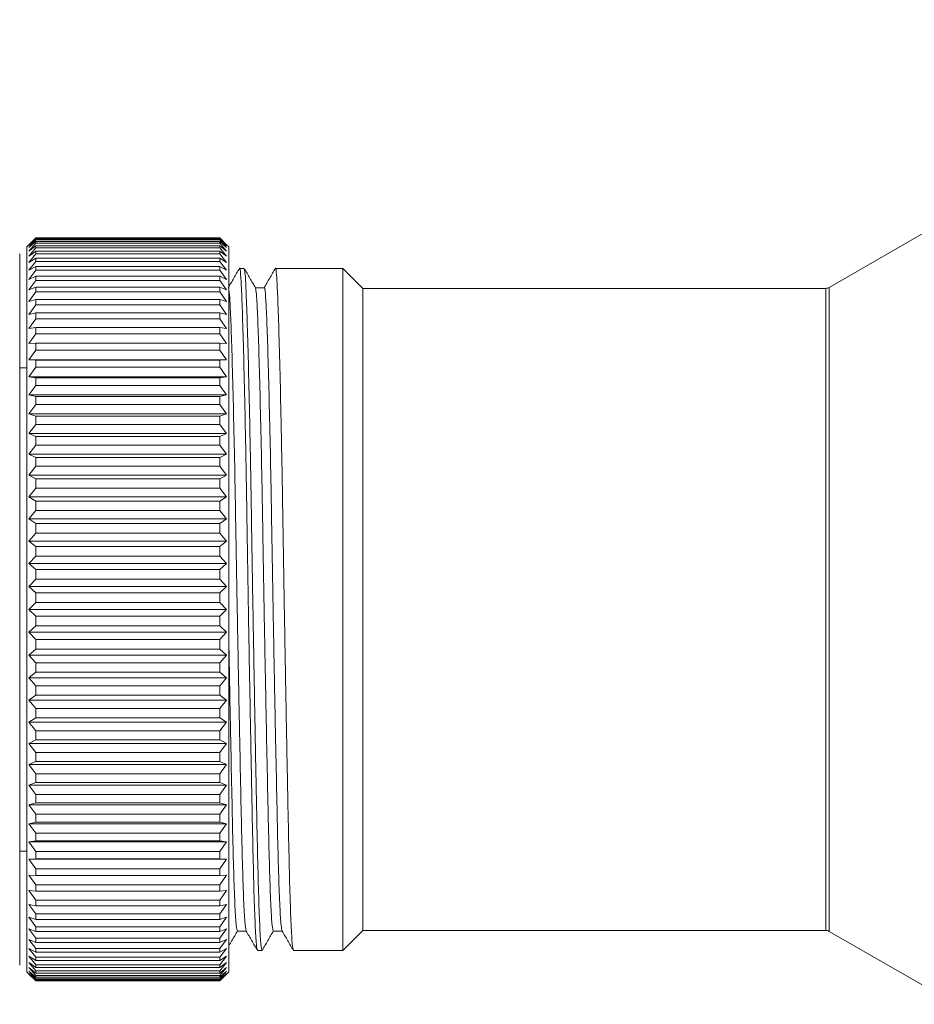
# Model space of a CAD drawing. Units: inches. Extents: x 0.4 to 16.6, y 0.2 to 10.8.
# Drawn here: x 9.2 to 11.1, y 6.5 to 8.7 of the extents above; entities that cross this region are included whole.
import ezdxf

# ---------------------------------------------------------------- set-up
doc = ezdxf.new("R2010")
doc.units = ezdxf.units.IN
doc.header["$MEASUREMENT"] = 0
doc.styles.add('SLDTEXTSTYLE0', font='TXT', dxfattribs={"width": 0.75})
doc.dimstyles.new('SLDDIMSTYLE0', dxfattribs={"dimtxt": 0.166667, "dimasz": 0.156, "dimexe": 0, "dimexo": 0.0625, "dimgap": 0.041667, "dimtad": 0, "dimtih": 1, "dimtoh": 1, "dimdec": 1, "dimlfac": 0.5, "dimrnd": 1e-09, "dimzin": 12, "dimdsep": 46, "dimtxsty": 'SLDTEXTSTYLE0', "dimsah": 1, "dimcen": 0.09, "dimadec": 0, "dimazin": 3, "dimtfac": 1, "dimtdec": 1, "dimtofl": 0, "dimtmove": 0, "dimatfit": 3, "dimfxl": 0, "dimfrac": 2, "dimtolj": 1, "dimtzin": 12, "dimarcsym": 0})

# ---------------------------------------------------------------- blocks, each defined once
blk = doc.blocks.new('_D')
at = {"color": 7, "linetype": 'Continuous', "lineweight": 0}
for p, q in [((10.5735, 9.472), (10.5735, 9.247)), ((10.5735, 9.472), (10.6072, 9.472)), ((10.9548, 9.472), (10.9211, 9.472)), ((10.9548, 9.472), (10.9548, 9.247)), ((7.9948, 7.8389), (7.9948, 9.3521)), ((13.455, 7.8759), (13.455, 9.3521)), ((10.5735, 9.247), (10.6072, 9.247)), ((10.9548, 9.247), (10.9211, 9.247)), ((7.9948, 9.2271), (10.4096, 9.2271)), ((13.455, 9.2271), (11.1187, 9.2271))]:
    blk.add_line(p, q, dxfattribs=at)
for points in [[(7.9948, 9.2271), (8.1508, 9.2011), (8.1508, 9.2531)], [(13.455, 9.2271), (13.299, 9.2531), (13.299, 9.2011)]]:
    blk.add_solid(points, dxfattribs=at)
at = {"color": 7, "linetype": 'Continuous', "lineweight": 0, "char_height": 0.16667, "attachment_point": 1, "style": 'SLDTEXTSTYLE0'}
for s, insert in [('69', (10.641, 9.442)), ('2.7', (10.6104, 9.1773))]:
    blk.add_mtext(s, dxfattribs=dict(at, insert=insert))

msp = doc.modelspace()

# ---------------------------------------------------------------- linework, layer by layer
at = {"color": 7, "linetype": 'Continuous', "lineweight": 15}
for p, q in [((11.2144, 8.2491), (10.9373, 8.089)), ((9.1977, 8.1978), (9.1826, 8.1828)), ((9.1826, 8.1812), (9.1977, 8.1971)), ((9.1977, 8.1952), (9.1826, 8.1812)), ((9.1826, 8.1765), (9.1977, 8.1932)), ((9.1977, 8.1895), (9.1826, 8.1765)), ((9.1826, 8.1686), (9.1977, 8.1862)), ((9.1977, 8.1971), (9.1977, 8.1978)), ((9.1977, 8.1978), (9.601, 8.1978)), ((9.1977, 8.1971), (9.601, 8.1971)), ((9.1977, 8.1932), (9.1977, 8.1952)), ((9.1977, 8.1952), (9.601, 8.1952)), ((9.1977, 8.1932), (9.601, 8.1932)), ((9.1977, 8.1862), (9.1977, 8.1895)), ((9.1977, 8.1895), (9.601, 8.1895)), ((9.1977, 8.1862), (9.601, 8.1862)), ((9.601, 8.1971), (9.601, 8.1978)), ((9.6161, 8.1828), (9.601, 8.1978)), ((9.601, 8.1971), (9.6161, 8.1812)), ((9.601, 8.1932), (9.601, 8.1952)), ((9.6161, 8.1812), (9.601, 8.1952)), ((9.601, 8.1932), (9.6161, 8.1765)), ((9.601, 8.1862), (9.601, 8.1895)), ((9.6161, 8.1765), (9.601, 8.1895)), ((9.601, 8.1862), (9.6161, 8.1686)), ((9.1628, 8.1629), (9.1628, 6.6029)), ((9.1826, 8.1828), (9.1777, 8.1779)), ((9.1777, 7.3829), (9.1777, 8.1779)), ((9.1977, 8.1805), (9.1826, 8.1686)), ((9.1826, 8.1577), (9.1977, 8.1759)), ((9.1977, 8.1684), (9.1826, 8.1577)), ((9.1977, 8.1759), (9.1977, 8.1805)), ((9.1977, 8.1805), (9.601, 8.1805)), ((9.1977, 8.1759), (9.601, 8.1759)), ((9.1977, 8.1625), (9.1977, 8.1684)), ((9.1977, 8.1684), (9.601, 8.1684)), ((9.601, 8.1759), (9.601, 8.1805)), ((9.6161, 8.1686), (9.601, 8.1805)), ((9.601, 8.1759), (9.6161, 8.1577)), ((9.601, 8.1625), (9.601, 8.1684)), ((9.6161, 8.1577), (9.601, 8.1684)), ((9.621, 8.1779), (9.6161, 8.1828)), ((9.621, 7.3829), (9.621, 8.1779)), ((9.1826, 8.1436), (9.1977, 8.1625)), ((9.1977, 8.1533), (9.1826, 8.1436)), ((9.1826, 8.1266), (9.1977, 8.1461)), ((9.1977, 8.1625), (9.601, 8.1625)), ((9.1977, 8.1461), (9.1977, 8.1533)), ((9.1977, 8.1533), (9.601, 8.1533)), ((9.1977, 8.1461), (9.601, 8.1461)), ((9.601, 8.1625), (9.6161, 8.1436)), ((9.601, 8.1461), (9.601, 8.1533)), ((9.6161, 8.1436), (9.601, 8.1533)), ((9.601, 8.1461), (9.6161, 8.1266)), ((9.1977, 8.135), (9.1826, 8.1266)), ((9.1826, 8.1067), (9.1977, 8.1266)), ((9.1977, 8.1266), (9.1977, 8.135)), ((9.1977, 8.135), (9.601, 8.135)), ((9.1977, 8.1266), (9.601, 8.1266)), ((9.601, 8.1266), (9.601, 8.135)), ((9.6161, 8.1266), (9.601, 8.135)), ((9.601, 8.1266), (9.6161, 8.1067)), ((9.6543, 8.1309), (9.6443, 8.1309)), ((9.8706, 8.1309), (9.7231, 8.1309)), ((9.9146, 8.0869), (9.8706, 8.1309)), ((9.8706, 6.6349), (9.8706, 8.1309)), ((9.1977, 8.1138), (9.1826, 8.1067)), ((9.1826, 8.0838), (9.1977, 8.1042)), ((9.1977, 8.1042), (9.1977, 8.1138)), ((9.1977, 8.1138), (9.601, 8.1138)), ((9.1977, 8.1042), (9.601, 8.1042)), ((9.601, 8.1042), (9.601, 8.1138)), ((9.6161, 8.1067), (9.601, 8.1138)), ((9.601, 8.1042), (9.6161, 8.0838)), ((9.1977, 8.0898), (9.1826, 8.0838)), ((9.1826, 8.0583), (9.1977, 8.079)), ((9.1977, 8.079), (9.1977, 8.0898)), ((9.1977, 8.0898), (9.601, 8.0898)), ((9.1977, 8.079), (9.601, 8.079)), ((9.601, 8.079), (9.601, 8.0898)), ((9.6161, 8.0838), (9.601, 8.0898)), ((9.601, 8.079), (9.6161, 8.0583)), ((10.9294, 8.0869), (9.9146, 8.0869)), ((9.9146, 6.6789), (9.9146, 8.0869)), ((10.9294, 6.6789), (10.9294, 8.0869)), ((10.9373, 6.6768), (10.9373, 8.089)), ((9.1977, 8.0629), (9.1826, 8.0583)), ((9.1977, 8.051), (9.1977, 8.0629)), ((9.1977, 8.0629), (9.601, 8.0629)), ((9.601, 8.051), (9.601, 8.0629)), ((9.6161, 8.0583), (9.601, 8.0629)), ((9.1826, 8.03), (9.1977, 8.051)), ((9.1977, 8.0333), (9.1826, 8.03)), ((9.1977, 8.051), (9.601, 8.051)), ((9.1977, 8.0203), (9.1977, 8.0333)), ((9.1977, 8.0333), (9.601, 8.0333)), ((9.601, 8.051), (9.6161, 8.03)), ((9.601, 8.0203), (9.601, 8.0333)), ((9.6161, 8.03), (9.601, 8.0333)), ((9.1826, 7.9992), (9.1977, 8.0203)), ((9.1977, 8.0203), (9.601, 8.0203)), ((9.601, 8.0203), (9.6161, 7.9992)), ((9.1977, 8.0012), (9.1826, 7.9992)), ((9.1977, 7.9872), (9.1977, 8.0012)), ((9.1977, 8.0012), (9.601, 8.0012)), ((9.601, 7.9872), (9.601, 8.0012)), ((9.6161, 7.9992), (9.601, 8.0012)), ((9.1826, 7.966), (9.1977, 7.9872)), ((9.1977, 7.9872), (9.601, 7.9872)), ((9.601, 7.9872), (9.6161, 7.966)), ((9.1977, 7.9667), (9.1826, 7.966)), ((9.1826, 7.9305), (9.1977, 7.9517)), ((9.1977, 7.9517), (9.1977, 7.9667)), ((9.1977, 7.9667), (9.601, 7.9667)), ((9.1977, 7.9517), (9.601, 7.9517)), ((9.601, 7.9517), (9.601, 7.9667)), ((9.6161, 7.966), (9.601, 7.9667)), ((9.601, 7.9517), (9.6161, 7.9305)), ((9.1977, 7.9298), (9.1826, 7.9305)), ((9.1826, 7.9305), (9.6161, 7.9305)), ((9.1977, 7.9139), (9.1977, 7.9298)), ((9.1977, 7.9298), (9.601, 7.9298)), ((9.6161, 7.9305), (9.601, 7.9298)), ((9.601, 7.9139), (9.601, 7.9298)), ((9.1777, 7.9129), (9.1628, 7.9129)), ((9.1826, 7.8928), (9.1977, 7.9139)), ((9.1977, 7.9139), (9.601, 7.9139)), ((9.601, 7.9139), (9.6161, 7.8928)), ((9.1977, 7.8908), (9.1826, 7.8928)), ((9.1826, 7.8928), (9.6161, 7.8928)), ((9.1977, 7.874), (9.1977, 7.8908)), ((9.1977, 7.8908), (9.601, 7.8908)), ((9.6161, 7.8928), (9.601, 7.8908)), ((9.601, 7.874), (9.601, 7.8908)), ((9.1826, 7.8531), (9.1977, 7.874)), ((9.1977, 7.874), (9.601, 7.874)), ((9.601, 7.874), (9.6161, 7.8531)), ((9.1977, 7.8497), (9.1826, 7.8531)), ((9.1826, 7.8531), (9.6161, 7.8531)), ((9.1977, 7.8322), (9.1977, 7.8497)), ((9.1977, 7.8497), (9.601, 7.8497)), ((9.6161, 7.8531), (9.601, 7.8497)), ((9.601, 7.8322), (9.601, 7.8497)), ((9.1826, 7.8115), (9.1977, 7.8322)), ((9.1977, 7.8322), (9.601, 7.8322)), ((9.601, 7.8322), (9.6161, 7.8115)), ((9.1977, 7.8069), (9.1826, 7.8115)), ((9.1826, 7.8115), (9.6161, 7.8115)), ((9.1977, 7.7886), (9.1977, 7.8069)), ((9.1977, 7.8069), (9.601, 7.8069)), ((9.6161, 7.8115), (9.601, 7.8069)), ((9.601, 7.7886), (9.601, 7.8069)), ((9.1826, 7.7683), (9.1977, 7.7886)), ((9.1977, 7.7886), (9.601, 7.7886)), ((9.601, 7.7886), (9.6161, 7.7683)), ((9.1977, 7.7623), (9.1826, 7.7683)), ((9.1826, 7.7683), (9.6161, 7.7683)), ((9.1977, 7.7434), (9.1977, 7.7623)), ((9.1977, 7.7623), (9.601, 7.7623)), ((9.6161, 7.7683), (9.601, 7.7623)), ((9.601, 7.7434), (9.601, 7.7623)), ((9.1826, 7.7235), (9.1977, 7.7434)), ((9.1977, 7.7434), (9.601, 7.7434)), ((9.601, 7.7434), (9.6161, 7.7235)), ((9.1977, 7.7163), (9.1826, 7.7235)), ((9.1826, 7.7235), (9.6161, 7.7235)), ((9.1977, 7.6968), (9.1977, 7.7163)), ((9.1977, 7.7163), (9.601, 7.7163)), ((9.6161, 7.7235), (9.601, 7.7163)), ((9.601, 7.6968), (9.601, 7.7163)), ((9.1826, 7.6774), (9.1977, 7.6968)), ((9.1977, 7.6968), (9.601, 7.6968)), ((9.601, 7.6968), (9.6161, 7.6774)), ((9.1977, 7.6689), (9.1826, 7.6774)), ((9.1826, 7.6774), (9.6161, 7.6774)), ((9.1977, 7.649), (9.1977, 7.6689)), ((9.1977, 7.6689), (9.601, 7.6689)), ((9.6161, 7.6774), (9.601, 7.6689)), ((9.601, 7.649), (9.601, 7.6689)), ((9.1826, 7.6301), (9.1977, 7.649)), ((9.1977, 7.649), (9.601, 7.649)), ((9.601, 7.649), (9.6161, 7.6301)), ((9.1977, 7.6205), (9.1826, 7.6301)), ((9.1826, 7.6301), (9.6161, 7.6301)), ((9.6161, 7.6301), (9.601, 7.6205)), ((9.1977, 7.6001), (9.1977, 7.6205)), ((9.1977, 7.6205), (9.601, 7.6205)), ((9.601, 7.6001), (9.601, 7.6205)), ((9.1826, 7.5818), (9.1977, 7.6001)), ((9.1977, 7.571), (9.1826, 7.5818)), ((9.1826, 7.5818), (9.6161, 7.5818)), ((9.1977, 7.6001), (9.601, 7.6001)), ((9.601, 7.6001), (9.6161, 7.5818)), ((9.6161, 7.5818), (9.601, 7.571)), ((9.1977, 7.5503), (9.1977, 7.571)), ((9.1977, 7.571), (9.601, 7.571)), ((9.601, 7.5503), (9.601, 7.571)), ((9.1826, 7.5328), (9.1977, 7.5503)), ((9.1977, 7.5503), (9.601, 7.5503)), ((9.601, 7.5503), (9.6161, 7.5328)), ((9.1977, 7.5209), (9.1826, 7.5328)), ((9.1826, 7.5328), (9.6161, 7.5328)), ((9.1977, 7.4999), (9.1977, 7.5209)), ((9.1977, 7.5209), (9.601, 7.5209)), ((9.6161, 7.5328), (9.601, 7.5209)), ((9.601, 7.4999), (9.601, 7.5209)), ((9.1826, 7.4832), (9.1977, 7.4999)), ((9.1977, 7.4999), (9.601, 7.4999)), ((9.601, 7.4999), (9.6161, 7.4832)), ((9.1977, 7.4702), (9.1826, 7.4832)), ((9.1826, 7.4832), (9.6161, 7.4832)), ((9.6161, 7.4832), (9.601, 7.4702)), ((9.1977, 7.4491), (9.1977, 7.4702)), ((9.1977, 7.4702), (9.601, 7.4702)), ((9.601, 7.4491), (9.601, 7.4702)), ((9.1826, 7.4331), (9.1977, 7.4491)), ((9.1977, 7.4191), (9.1826, 7.4331)), ((9.1826, 7.4331), (9.6161, 7.4331)), ((9.1977, 7.4491), (9.601, 7.4491)), ((9.601, 7.4491), (9.6161, 7.4331)), ((9.6161, 7.4331), (9.601, 7.4191)), ((9.1977, 7.3979), (9.1977, 7.4191)), ((9.1977, 7.4191), (9.601, 7.4191)), ((9.601, 7.3979), (9.601, 7.4191)), ((9.1826, 7.3829), (9.1977, 7.3979)), ((9.1977, 7.3979), (9.601, 7.3979)), ((9.601, 7.3979), (9.6161, 7.3829)), ((9.1777, 6.5879), (9.1777, 7.3829)), ((9.1977, 7.3679), (9.1826, 7.3829)), ((9.1826, 7.3829), (9.6161, 7.3829)), ((9.1977, 7.3467), (9.1977, 7.3679)), ((9.1977, 7.3679), (9.601, 7.3679)), ((9.6161, 7.3829), (9.601, 7.3679)), ((9.601, 7.3467), (9.601, 7.3679)), ((9.621, 6.5879), (9.621, 7.3829)), ((9.1826, 7.3327), (9.1977, 7.3467)), ((9.1977, 7.3467), (9.601, 7.3467)), ((9.601, 7.3467), (9.6161, 7.3327)), ((9.1977, 7.3168), (9.1826, 7.3327)), ((9.1826, 7.3327), (9.6161, 7.3327)), ((9.6161, 7.3327), (9.601, 7.3168)), ((9.1977, 7.2957), (9.1977, 7.3168)), ((9.1977, 7.3168), (9.601, 7.3168)), ((9.601, 7.2957), (9.601, 7.3168)), ((9.1826, 7.2827), (9.1977, 7.2957)), ((9.1977, 7.2659), (9.1826, 7.2827)), ((9.1826, 7.2827), (9.6161, 7.2827)), ((9.1977, 7.2957), (9.601, 7.2957)), ((9.601, 7.2957), (9.6161, 7.2827)), ((9.6161, 7.2827), (9.601, 7.2659)), ((9.1977, 7.245), (9.1977, 7.2659)), ((9.1977, 7.2659), (9.601, 7.2659)), ((9.601, 7.245), (9.601, 7.2659)), ((9.1826, 7.233), (9.1977, 7.245)), ((9.1977, 7.245), (9.601, 7.245)), ((9.601, 7.245), (9.6161, 7.233)), ((9.1977, 7.2155), (9.1826, 7.233)), ((9.1826, 7.233), (9.6161, 7.233)), ((9.1977, 7.1948), (9.1977, 7.2155)), ((9.1977, 7.2155), (9.601, 7.2155)), ((9.6161, 7.233), (9.601, 7.2155)), ((9.601, 7.1948), (9.601, 7.2155)), ((9.1826, 7.184), (9.1977, 7.1948)), ((9.1977, 7.1948), (9.601, 7.1948)), ((9.601, 7.1948), (9.6161, 7.184)), ((9.1977, 7.1657), (9.1826, 7.184)), ((9.1826, 7.184), (9.6161, 7.184)), ((9.6161, 7.184), (9.601, 7.1657)), ((9.1977, 7.1454), (9.1977, 7.1657)), ((9.1977, 7.1657), (9.601, 7.1657)), ((9.601, 7.1454), (9.601, 7.1657)), ((9.1826, 7.1357), (9.1977, 7.1454)), ((9.1977, 7.1168), (9.1826, 7.1357)), ((9.1826, 7.1357), (9.6161, 7.1357)), ((9.1977, 7.1454), (9.601, 7.1454)), ((9.601, 7.1454), (9.6161, 7.1357)), ((9.6161, 7.1357), (9.601, 7.1168)), ((9.1977, 7.0969), (9.1977, 7.1168)), ((9.1977, 7.1168), (9.601, 7.1168)), ((9.601, 7.0969), (9.601, 7.1168)), ((9.1826, 7.0885), (9.1977, 7.0969)), ((9.1977, 7.069), (9.1826, 7.0885)), ((9.1826, 7.0885), (9.6161, 7.0885)), ((9.1977, 7.0969), (9.601, 7.0969)), ((9.601, 7.0969), (9.6161, 7.0885)), ((9.6161, 7.0885), (9.601, 7.069)), ((9.1977, 7.0495), (9.1977, 7.069)), ((9.1977, 7.069), (9.601, 7.069)), ((9.601, 7.0495), (9.601, 7.069)), ((9.1826, 7.0424), (9.1977, 7.0495)), ((9.1977, 7.0224), (9.1826, 7.0424)), ((9.1826, 7.0424), (9.6161, 7.0424)), ((9.1977, 7.0495), (9.601, 7.0495)), ((9.601, 7.0495), (9.6161, 7.0424)), ((9.6161, 7.0424), (9.601, 7.0224)), ((9.1977, 7.0035), (9.1977, 7.0224)), ((9.1977, 7.0224), (9.601, 7.0224)), ((9.601, 7.0035), (9.601, 7.0224)), ((9.1826, 6.9976), (9.1977, 7.0035)), ((9.1977, 6.9772), (9.1826, 6.9976)), ((9.1826, 6.9976), (9.6161, 6.9976)), ((9.1977, 7.0035), (9.601, 7.0035)), ((9.601, 7.0035), (9.6161, 6.9976)), ((9.6161, 6.9976), (9.601, 6.9772)), ((9.1977, 6.959), (9.1977, 6.9772)), ((9.1977, 6.9772), (9.601, 6.9772)), ((9.601, 6.959), (9.601, 6.9772)), ((9.1826, 6.9543), (9.1977, 6.959)), ((9.1977, 6.9336), (9.1826, 6.9543)), ((9.1826, 6.9543), (9.6161, 6.9543)), ((9.1977, 6.959), (9.601, 6.959)), ((9.601, 6.959), (9.6161, 6.9543)), ((9.6161, 6.9543), (9.601, 6.9336)), ((9.1977, 6.9161), (9.1977, 6.9336)), ((9.1977, 6.9336), (9.601, 6.9336)), ((9.601, 6.9161), (9.601, 6.9336)), ((9.1826, 6.9128), (9.1977, 6.9161)), ((9.1977, 6.8918), (9.1826, 6.9128)), ((9.1826, 6.9128), (9.6161, 6.9128)), ((9.1977, 6.9161), (9.601, 6.9161)), ((9.601, 6.9161), (9.6161, 6.9128)), ((9.6161, 6.9128), (9.601, 6.8918)), ((9.1977, 6.8751), (9.1977, 6.8918)), ((9.1977, 6.8918), (9.601, 6.8918)), ((9.601, 6.8751), (9.601, 6.8918)), ((9.1826, 6.8731), (9.1977, 6.8751)), ((9.1977, 6.8519), (9.1826, 6.8731)), ((9.1826, 6.8731), (9.6161, 6.8731)), ((9.1977, 6.8751), (9.601, 6.8751)), ((9.601, 6.8751), (9.6161, 6.8731)), ((9.6161, 6.8731), (9.601, 6.8519)), ((9.1628, 6.8529), (9.1777, 6.8529)), ((9.1977, 6.836), (9.1977, 6.8519)), ((9.1977, 6.8519), (9.601, 6.8519)), ((9.601, 6.836), (9.601, 6.8519)), ((9.1826, 6.8354), (9.1977, 6.836)), ((9.1977, 6.8142), (9.1826, 6.8354)), ((9.1826, 6.8354), (9.6161, 6.8354)), ((9.1977, 6.836), (9.601, 6.836)), ((9.601, 6.836), (9.6161, 6.8354)), ((9.6161, 6.8354), (9.601, 6.8142)), ((9.1977, 6.7992), (9.1977, 6.8142)), ((9.1977, 6.8142), (9.601, 6.8142)), ((9.601, 6.7992), (9.601, 6.8142)), ((9.1826, 6.7998), (9.1977, 6.7992)), ((9.1977, 6.7786), (9.1826, 6.7998)), ((9.1977, 6.7992), (9.601, 6.7992)), ((9.6161, 6.7998), (9.601, 6.7786)), ((9.601, 6.7992), (9.6161, 6.7998)), ((9.1826, 6.7666), (9.1977, 6.7646)), ((9.1977, 6.7455), (9.1826, 6.7666)), ((9.1977, 6.7646), (9.1977, 6.7786)), ((9.1977, 6.7786), (9.601, 6.7786)), ((9.1977, 6.7646), (9.601, 6.7646)), ((9.601, 6.7646), (9.601, 6.7786)), ((9.6161, 6.7666), (9.601, 6.7455)), ((9.601, 6.7646), (9.6161, 6.7666)), ((9.1977, 6.7325), (9.1977, 6.7455)), ((9.1977, 6.7455), (9.601, 6.7455)), ((9.601, 6.7325), (9.601, 6.7455)), ((9.1826, 6.7358), (9.1977, 6.7325)), ((9.1977, 6.7149), (9.1826, 6.7358)), ((9.1977, 6.7325), (9.601, 6.7325)), ((9.6161, 6.7358), (9.601, 6.7149)), ((9.601, 6.7325), (9.6161, 6.7358)), ((9.1826, 6.7076), (9.1977, 6.7029)), ((9.1977, 6.6869), (9.1826, 6.7076)), ((9.1977, 6.7029), (9.1977, 6.7149)), ((9.1977, 6.7149), (9.601, 6.7149)), ((9.1977, 6.7029), (9.601, 6.7029)), ((9.601, 6.7029), (9.601, 6.7149)), ((9.6161, 6.7076), (9.601, 6.6869)), ((9.601, 6.7029), (9.6161, 6.7076)), ((9.1826, 6.682), (9.1977, 6.6761)), ((9.1977, 6.6616), (9.1826, 6.682)), ((9.1977, 6.6761), (9.1977, 6.6869)), ((9.1977, 6.6869), (9.601, 6.6869)), ((9.1977, 6.6761), (9.601, 6.6761)), ((9.601, 6.6761), (9.601, 6.6869)), ((9.6161, 6.682), (9.601, 6.6616)), ((9.601, 6.6761), (9.6161, 6.682)), ((9.8706, 6.6349), (9.9146, 6.6789)), ((9.9146, 6.6789), (10.9294, 6.6789)), ((10.9373, 6.6768), (11.2144, 6.5168)), ((9.1826, 6.6592), (9.1977, 6.652)), ((9.1977, 6.6392), (9.1826, 6.6592)), ((9.1977, 6.652), (9.1977, 6.6616)), ((9.1977, 6.6616), (9.601, 6.6616)), ((9.1977, 6.652), (9.601, 6.652)), ((9.601, 6.652), (9.601, 6.6616)), ((9.6161, 6.6592), (9.601, 6.6392)), ((9.601, 6.652), (9.6161, 6.6592)), ((9.1826, 6.6392), (9.1977, 6.6308)), ((9.1977, 6.6198), (9.1826, 6.6392)), ((9.1977, 6.6308), (9.1977, 6.6392)), ((9.1977, 6.6392), (9.601, 6.6392)), ((9.1977, 6.6308), (9.601, 6.6308)), ((9.6161, 6.6392), (9.601, 6.6198)), ((9.601, 6.6308), (9.6161, 6.6392)), ((9.601, 6.6308), (9.601, 6.6392)), ((9.6837, 6.6349), (9.6937, 6.6349)), ((9.7625, 6.6349), (9.8706, 6.6349)), ((9.1826, 6.6222), (9.1977, 6.6126)), ((9.1977, 6.6033), (9.1826, 6.6222)), ((9.1826, 6.6082), (9.1977, 6.5974)), ((9.1977, 6.5899), (9.1826, 6.6082)), ((9.1977, 6.6126), (9.1977, 6.6198)), ((9.1977, 6.6198), (9.601, 6.6198)), ((9.1977, 6.6126), (9.601, 6.6126)), ((9.6161, 6.6222), (9.601, 6.6033)), ((9.601, 6.6126), (9.6161, 6.6222)), ((9.601, 6.6126), (9.601, 6.6198)), ((9.6161, 6.6082), (9.601, 6.5899)), ((9.601, 6.5974), (9.6161, 6.6082)), ((9.1777, 6.5879), (9.1826, 6.5831)), ((9.1826, 6.5972), (9.1977, 6.5853)), ((9.1977, 6.5797), (9.1826, 6.5972)), ((9.1826, 6.5894), (9.1977, 6.5764)), ((9.1977, 6.5726), (9.1826, 6.5894)), ((9.1977, 6.5974), (9.1977, 6.6033)), ((9.1977, 6.6033), (9.601, 6.6033)), ((9.1977, 6.5974), (9.601, 6.5974)), ((9.1977, 6.5853), (9.1977, 6.5899)), ((9.1977, 6.5899), (9.601, 6.5899)), ((9.601, 6.5974), (9.601, 6.6033)), ((9.6161, 6.5972), (9.601, 6.5797)), ((9.601, 6.5853), (9.6161, 6.5972)), ((9.601, 6.5853), (9.601, 6.5899)), ((9.6161, 6.5894), (9.601, 6.5726)), ((9.601, 6.5764), (9.6161, 6.5894)), ((9.6161, 6.5831), (9.621, 6.5879)), ((9.1826, 6.5846), (9.1977, 6.5706)), ((9.1977, 6.5687), (9.1826, 6.5846)), ((9.1826, 6.5831), (9.1977, 6.5681)), ((9.1977, 6.5853), (9.601, 6.5853)), ((9.1977, 6.5764), (9.1977, 6.5797)), ((9.1977, 6.5797), (9.601, 6.5797)), ((9.1977, 6.5764), (9.601, 6.5764)), ((9.1977, 6.5706), (9.1977, 6.5726)), ((9.1977, 6.5726), (9.601, 6.5726)), ((9.1977, 6.5706), (9.601, 6.5706)), ((9.1977, 6.5681), (9.1977, 6.5687)), ((9.1977, 6.5687), (9.601, 6.5687)), ((9.1977, 6.5681), (9.601, 6.5681)), ((9.6161, 6.5846), (9.601, 6.5687)), ((9.601, 6.5706), (9.6161, 6.5846)), ((9.601, 6.5681), (9.6161, 6.5831)), ((9.601, 6.5764), (9.601, 6.5797)), ((9.601, 6.5706), (9.601, 6.5726)), ((9.601, 6.5681), (9.601, 6.5687))]:
    msp.add_line(p, q, dxfattribs=at)
at = {"color": 7, "linetype": 'Continuous', "lineweight": 15, "flags": 128}
for points in [[(9.6985, 8.0884), (9.6887, 8.0884), (9.679, 8.0884)], [(9.6395, 6.6774), (9.6493, 6.6774), (9.6591, 6.6774)], [(9.7182, 6.6774), (9.7281, 6.6774), (9.7378, 6.6774)]]:
    msp.add_lwpolyline(points, dxfattribs=at)
at = {"color": 7, "linetype": 'Continuous', "lineweight": 15}
for centre, start, end in [((10.9294, 8.1027), 270, 300), ((10.9294, 6.6632), 60, 90)]:
    msp.add_arc(centre, 0.0157, start, end, dxfattribs=at)
for points, knots in [([(9.644, 8.1306), (9.6399, 8.1235), (9.6317, 8.1093), (9.6235, 8.0952), (9.6194, 8.0881)], [0, 0, 0, 0, 0.500009, 1, 1, 1, 1]), ([(9.6836, 6.6357), (9.6828, 6.6383), (9.6811, 6.6436), (9.6786, 6.6882), (9.676, 6.758), (9.6738, 6.8508), (9.6715, 6.9631), (9.6689, 7.0934), (9.6663, 7.2368), (9.6637, 7.3851), (9.6613, 7.5305), (9.6592, 7.6697), (9.6567, 7.7996), (9.6541, 7.9154), (9.6515, 8.01), (9.649, 8.0793), (9.6468, 8.1194), (9.6451, 8.1356), (9.6441, 8.1294), (9.644, 8.1285)], [0, 0, 0, 0, 0.0592337, 0.1226683, 0.1852662, 0.2458656, 0.306465, 0.3690629, 0.4324975, 0.495511, 0.5568943, 0.6169336, 0.6789858, 0.7422795, 0.8055731, 0.8676253, 0.9276646, 0.9890479, 1, 1, 1, 1]), ([(9.6792, 8.0881), (9.6752, 8.0952), (9.667, 8.1093), (9.6588, 8.1235), (9.6547, 8.1306)], [0, 0, 0, 0, 0.4999929, 1, 1, 1, 1]), ([(9.6547, 8.129), (9.6554, 8.1263), (9.6569, 8.1205), (9.6589, 8.0779), (9.6614, 8.0096), (9.664, 7.9145), (9.6666, 7.7986), (9.6691, 7.6686), (9.6713, 7.5294), (9.6737, 7.3839), (9.6763, 7.2357), (9.6789, 7.0923), (9.6814, 6.9622), (9.6837, 6.8499), (9.686, 6.7573), (9.6885, 6.6877), (9.6911, 6.643), (9.6928, 6.6378), (9.6937, 6.6353)], [0, 0, 0, 0, 0.05448, 0.115553, 0.178673, 0.243056, 0.307439, 0.370559, 0.431632, 0.494072, 0.55817, 0.622696, 0.686372, 0.748014, 0.809656, 0.873332, 0.937858, 1, 1, 1, 1]), ([(9.7227, 8.1306), (9.7186, 8.1235), (9.7104, 8.1093), (9.7022, 8.0952), (9.6981, 8.0881)], [0, 0, 0, 0, 0.500009, 1, 1, 1, 1]), ([(9.7624, 6.6357), (9.7616, 6.6383), (9.7599, 6.6436), (9.7573, 6.6882), (9.7548, 6.758), (9.7525, 6.8508), (9.7502, 6.9631), (9.7477, 7.0934), (9.7451, 7.2368), (9.7425, 7.3851), (9.7401, 7.5305), (9.7379, 7.6697), (9.7354, 7.7996), (9.7328, 7.9154), (9.7302, 8.01), (9.7277, 8.0793), (9.7255, 8.1194), (9.7238, 8.1356), (9.7228, 8.1294), (9.7227, 8.1285)], [0, 0, 0, 0, 0.059234, 0.122668, 0.185266, 0.245866, 0.306465, 0.369063, 0.432497, 0.495511, 0.556894, 0.616934, 0.678986, 0.742279, 0.805573, 0.867625, 0.927665, 0.989048, 1, 1, 1, 1]), ([(9.621, 8.0817), (9.6214, 8.08), (9.6226, 8.0749), (9.6244, 8.0383), (9.6269, 7.9744), (9.6295, 7.8848), (9.6321, 7.7756), (9.6346, 7.653), (9.6368, 7.5217), (9.6392, 7.3845), (9.6418, 7.2447), (9.6444, 7.1094), (9.6469, 6.9866), (9.6492, 6.8807), (9.6515, 6.7932), (9.654, 6.7276), (9.6566, 6.6856), (9.6582, 6.6807), (9.659, 6.6783)], [0, 0, 0, 0, 0.033241, 0.095851, 0.16056, 0.226564, 0.292567, 0.357276, 0.419886, 0.483898, 0.549609, 0.61576, 0.681038, 0.744232, 0.807426, 0.872704, 0.938854, 1, 1, 1, 1]), ([(9.6792, 8.0865), (9.6799, 8.084), (9.6814, 8.0785), (9.6835, 8.0386), (9.686, 7.9741), (9.6886, 7.8846), (9.6912, 7.7753), (9.6937, 7.6527), (9.6959, 7.5214), (9.6982, 7.3842), (9.7008, 7.2444), (9.7035, 7.1091), (9.706, 6.9864), (9.7083, 6.8805), (9.7105, 6.7931), (9.7131, 6.7274), (9.7157, 6.6851), (9.7174, 6.6802), (9.7182, 6.6778)], [0, 0, 0, 0, 0.0539524, 0.1150472, 0.1781904, 0.2425969, 0.3070034, 0.3701467, 0.4312414, 0.4937039, 0.5578254, 0.6223754, 0.6860739, 0.7477386, 0.8094033, 0.8731019, 0.9376519, 1, 1, 1, 1]), ([(9.6985, 8.0881), (9.6986, 8.0882), (9.6994, 8.0927), (9.701, 8.077), (9.7032, 8.0397), (9.7057, 7.974), (9.7083, 7.8849), (9.7109, 7.7755), (9.7134, 7.653), (9.7155, 7.5217), (9.7179, 7.3845), (9.7205, 7.2447), (9.7231, 7.1094), (9.7257, 6.9866), (9.7279, 6.8807), (9.7302, 6.7932), (9.7328, 6.7276), (9.7353, 6.6856), (9.737, 6.6807), (9.7378, 6.6783)], [0, 0, 0, 0, 0.001631, 0.06363, 0.124272, 0.186947, 0.250875, 0.314804, 0.377479, 0.438121, 0.50012, 0.563766, 0.627838, 0.691064, 0.752271, 0.813479, 0.876705, 0.940776, 1, 1, 1, 1]), ([(9.621, 7.3047), (9.6214, 7.2849), (9.6226, 7.218), (9.6247, 7.1092), (9.6273, 6.9863), (9.6295, 6.8805), (9.6318, 6.7931), (9.6343, 6.7274), (9.6369, 6.6851), (9.6386, 6.6802), (9.6395, 6.6778)], [0, 0, 0, 0, 0.057734, 0.195289, 0.331029, 0.462436, 0.593842, 0.729582, 0.867137, 1, 1, 1, 1]), ([(9.621, 6.6451), (9.6232, 6.6489), (9.6295, 6.6598), (9.6358, 6.6707), (9.6399, 6.6778)], [0, 0, 0, 0, 0.349342, 1, 1, 1, 1]), ([(9.659, 6.6774), (9.6631, 6.6703), (9.6713, 6.6562), (9.6795, 6.642), (9.6836, 6.6349)], [0, 0, 0, 0, 0.4999916, 1, 1, 1, 1]), ([(9.694, 6.6352), (9.6981, 6.6423), (9.7063, 6.6565), (9.7145, 6.6707), (9.7186, 6.6778)], [0, 0, 0, 0, 0.500007, 1, 1, 1, 1]), ([(9.7378, 6.6774), (9.7419, 6.6703), (9.7501, 6.6562), (9.7583, 6.642), (9.7624, 6.6349)], [0, 0, 0, 0, 0.499992, 1, 1, 1, 1])]:
    msp.add_open_spline(points, degree=3, knots=knots, dxfattribs=at)

# ---------------------------------------------------------------- dimensions: what is measured, and where the dimension line sits
at = {"color": 7, "linetype": 'Continuous', "lineweight": 0}
dim = msp.add_linear_dim(base=(13.455, 9.2271), p1=(7.9948, 7.7889), p2=(13.455, 7.8259), dimstyle='SLDDIMSTYLE0', dxfattribs=at)
dim.commit()
dim.dimension.update_dxf_attribs({"geometry": '_D', "text_midpoint": (10.7641, 9.2271), "dimtype": 160})

doc.saveas('drawing.dxf')
